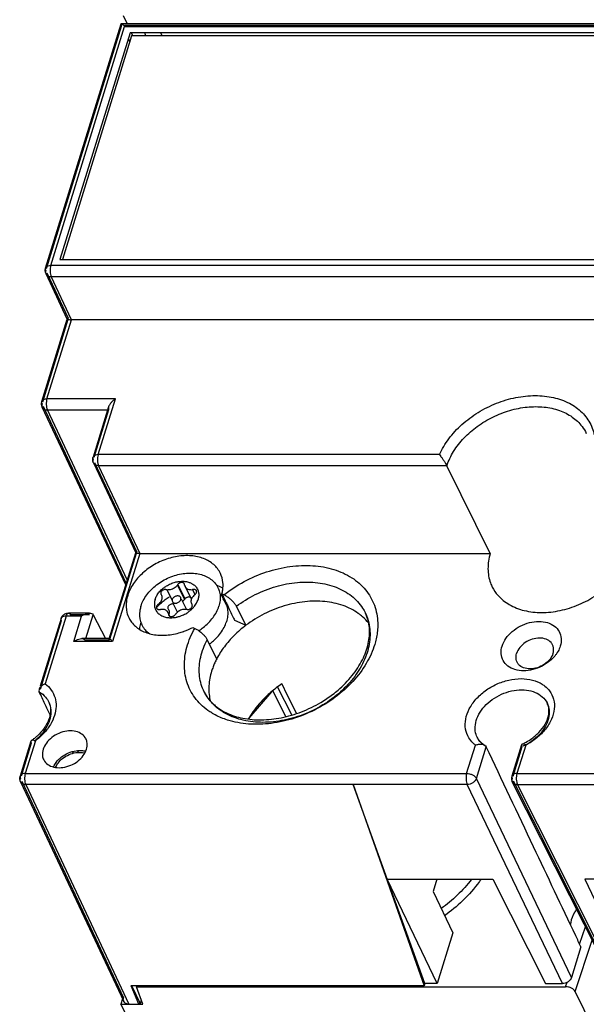
# Model space of a CAD drawing. Extents: x 0 to 49.2, y 0 to 30.3.
# Drawn here: x 39.2 to 41.3, y 18.8 to 22.6 of the extents above; entities that cross this region are included whole.
import ezdxf

# ---------------------------------------------------------------- set-up
doc = ezdxf.new("R2010")
doc.units = 0
doc.header["$MEASUREMENT"] = 0
doc.layers.add('CONTINUOUS1', color=7, linetype='CONTINUOUS')

msp = doc.modelspace()

# ---------------------------------------------------------------- linework, layer by layer
at = {"layer": 'CONTINUOUS1'}
for points in [[(39.5826, 22.5667), (39.569, 22.5956)], [(39.2732, 21.6365), (39.5604, 22.566)], [(39.2765, 21.6355), (39.5623, 22.5604)], [(39.5613, 22.5667), (43.3036, 22.5667)], [(39.5736, 22.5604), (43.273, 22.5604)], [(43.2341, 22.5204), (39.5998, 22.5204), (39.3368, 21.6692)], [(39.6043, 22.5204), (39.599, 22.5316)], [(39.6543, 22.5204), (39.6498, 22.5316)], [(39.716, 22.5204), (39.7105, 22.5316)], [(39.5873, 22.509), (39.5928, 22.4977)], [(39.3557, 21.4423), (39.2747, 21.6149)], [(39.3599, 21.4449), (39.2792, 21.617)], [(39.2588, 21.1294), (39.3556, 21.4428)], [(39.2621, 21.1283), (39.359, 21.4418)], [(40.7703, 20.9268), (39.4729, 20.9268), (39.5385, 21.1392), (39.2783, 21.1392), (39.3713, 21.4401)], [(39.5777, 20.4313), (39.2603, 21.1078)], [(39.5799, 20.4384), (39.2648, 21.1099)], [(39.5836, 20.4504), (39.2801, 21.0972), (39.5091, 21.0972)], [(39.5127, 21.1089), (39.4534, 20.917)], [(39.5127, 21.0972), (39.4567, 20.9159)], [(39.4549, 20.8954), (39.6155, 20.5531)], [(39.4594, 20.8975), (39.6198, 20.5557)], [(39.6311, 20.5509), (39.5275, 20.2157), (39.3799, 20.2157), (39.4099, 20.3129), (39.3512, 20.3129), (39.2716, 20.0553)], [(39.5143, 20.2264), (39.6155, 20.5536)], [(39.5177, 20.2253), (39.6188, 20.5526)], [(39.7304, 20.4138), (39.7336, 20.4134), (39.7525, 20.3748)], [(39.8015, 20.4334), (39.8005, 20.4355)], [(39.8016, 20.4306), (39.8012, 20.4333)], [(39.827, 20.377), (39.8033, 20.4253)], [(39.8041, 20.4256), (39.8265, 20.3799)], [(39.8348, 20.4138), (39.8313, 20.4134), (39.8405, 20.3946)], [(39.712, 20.3952), (39.7134, 20.393)], [(39.8088, 20.3385), (39.7899, 20.3771)], [(39.8389, 20.393), (39.8417, 20.3952)], [(39.9567, 20.3622), (39.9404, 20.3956)], [(39.9508, 20.3934), (39.9431, 20.3969)], [(39.7028, 20.3586), (39.7, 20.3563)], [(39.7068, 20.3377), (39.7103, 20.3381)], [(39.739, 20.3401), (39.7404, 20.3379)], [(39.7596, 20.3585), (39.7574, 20.3588)], [(39.7746, 20.3279), (39.7598, 20.358)], [(39.8113, 20.3377), (39.8081, 20.3381), (39.8089, 20.3365)], [(39.8297, 20.3563), (39.8283, 20.3586)], [(39.9909, 20.2977), (40.0343, 20.2776), (39.9982, 20.35)], [(39.3317, 20.3031), (39.2521, 20.0455)], [(39.4406, 20.3242), (39.3604, 20.3242)], [(39.4406, 20.3179), (39.3675, 20.3179)], [(39.4258, 20.2271), (39.4539, 20.3179), (39.5004, 20.2271)], [(39.74, 20.321), (39.7404, 20.3183)], [(39.7452, 20.3122), (39.7419, 20.319)], [(39.7657, 20.3183), (39.7678, 20.321), (39.7684, 20.3196)], [(39.3327, 20.2944), (39.252, 20.0335)], [(39.8323, 20.2697), (39.84, 20.2661)], [(39.5152, 20.2271), (39.4105, 20.2271)], [(39.5162, 20.2207), (39.4239, 20.2207)], [(39.9235, 20.1503), (39.8874, 20.2227)], [(40.2095, 19.9365), (40.1549, 20.0431)], [(40.132, 20.0251), (40.0458, 19.9246)], [(40.1862, 19.9302), (40.1366, 20.0289)], [(39.2852, 19.9857), (39.2852, 19.9856)], [(41.1788, 19.9825), (41.1789, 19.9824)], [(39.2172, 19.8363), (39.1763, 19.7042)], [(39.2185, 19.8288), (39.1797, 19.7032)], [(39.2342, 19.8381), (39.1959, 19.714), (40.8732, 19.714), (40.9066, 19.8219)], [(41.3076, 19.0542), (41.2719, 18.9385), (40.9102, 19.6955), (40.9474, 19.8159)], [(41.0816, 19.8231), (41.0449, 19.7042)], [(41.0833, 19.8159), (41.0484, 19.7031)], [(41.0977, 19.8219), (41.0644, 19.714), (42.7418, 19.714), (42.7809, 19.8408)], [(39.3747, 19.7974), (39.3778, 19.7909)], [(39.1778, 19.6826), (39.5699, 18.8472)], [(39.1824, 19.6847), (39.5693, 18.8601)], [(40.7613, 18.915), (40.5715, 19.3123), (40.9731, 19.3123), (41.1732, 18.915), (41.237, 18.915), (40.8752, 19.6722), (39.1977, 19.672), (39.5896, 18.8366)], [(40.4414, 19.672), (40.7122, 18.9064)], [(40.7149, 18.915), (40.4415, 19.6722)], [(41.0468, 19.6822), (41.0469, 19.6819)], [(41.4281, 18.9252), (41.0468, 19.6822)], [(41.4273, 18.9385), (41.0516, 19.6846)], [(41.7194, 19.3123), (41.3217, 19.3123), (41.5115, 18.915), (41.4477, 18.915), (41.0664, 19.6722), (42.7436, 19.672), (43.1569, 18.8366)], [(40.76, 19.3123), (40.7455, 19.2653), (40.8208, 19.1077), (40.7613, 18.915), (40.7149, 18.915), (40.7122, 18.9064), (39.5989, 18.9064), (39.5992, 18.9074), (39.6036, 18.8968)], [(41.3026, 19.0647), (41.3245, 19.131)], [(42.0838, 17.079), (42.1012, 17.0436), (42.1893, 17.0436), (41.2861, 18.8842), (41.3504, 19.0794)], [(39.6193, 18.9064), (39.6182, 18.9028), (41.2493, 18.9028), (41.2548, 18.9197)], [(39.5654, 18.8566), (39.5593, 18.8366), (39.6422, 18.8366), (39.6182, 18.9028)], [(39.6369, 18.8511), (39.633, 18.8384), (39.6277, 18.8384), (39.6271, 18.8366), (39.5989, 18.9064)], [(39.5992, 18.9074), (39.633, 18.8384)], [(40.4484, 17.0713), (39.5593, 18.8366)]]:
    msp.add_lwpolyline(points, dxfattribs=at)
for points in [[(43.273, 22.5554), (42.9921, 21.6463), (39.2927, 21.6463), (39.5736, 22.5554)], [(39.5943, 22.5316), (39.3278, 21.6692), (42.9711, 21.6692), (43.2376, 22.5316)], [(42.9939, 21.6043), (43.0751, 21.4401), (39.3715, 21.4401), (39.2945, 21.6043)], [(40.7981, 20.8848), (39.4747, 20.8848), (39.6314, 20.5509), (40.9632, 20.5509)], [(39.8009, 20.3755), (39.803, 20.3782), (39.776, 20.4333), (39.7739, 20.4306)]]:
    msp.add_lwpolyline(points, close=True, dxfattribs=at)
for points, start_tangent, end_tangent in [([(39.5623, 22.5604), (39.5604, 22.5656), (39.5607, 22.5661)], (-0.43751, 0.899214), (0.60317, 0.797613)), ([(39.5607, 22.5661), (39.5612, 22.5666)], (0.60317, 0.797613), (0.84037, 0.542013)), ([(39.5612, 22.5666), (39.5615, 22.5667), (39.5644, 22.5649), (39.5686, 22.5609), (39.5702, 22.5592)], (0.84037, 0.542013), (0.680711, -0.732552)), ([(39.5702, 22.5592), (39.5719, 22.5574)], (0.680711, -0.732552), (0.658794, -0.752323)), ([(39.5719, 22.5574), (39.5736, 22.5554)], (0.658794, -0.752323), (0.654992, -0.755636)), ([(39.2747, 21.6149), (39.2719, 21.6261), (39.2725, 21.6339)], (-0.425146, 0.905125), (0.208431, 0.978037)), ([(39.2741, 21.6278), (39.2728, 21.6349), (39.2732, 21.6365)], (-0.431115, 0.902297), (0.309404, 0.950931)), ([(39.2725, 21.6339), (39.2732, 21.6365)], (0.208431, 0.978037), (0.29547, 0.955352)), ([(39.2741, 21.6278), (39.2734, 21.6188), (39.2747, 21.6149)], (-0.300021, -0.953933), (0.42531, -0.905048)), ([(39.2732, 21.6365), (39.2759, 21.6409), (39.283, 21.6449), (39.2927, 21.6463)], (0.310052, 0.95072), (1, 0)), ([(39.2747, 21.6149), (39.2771, 21.6112), (39.2846, 21.6061), (39.2945, 21.6043)], (0.425355, -0.905026), (0.999982, -0.005937)), ([(39.2927, 21.6463), (39.2906, 21.6359), (39.2902, 21.6243), (39.2916, 21.6132), (39.2945, 21.6043)], (-0.295247, -0.955421), (0.434216, -0.900809)), ([(39.3557, 21.4427), (39.3556, 21.4425)], (-0.42261, -0.906312), (0.025498, -0.999675)), ([(39.3556, 21.4425), (39.3556, 21.4423)], (0.025497, -0.999675), (0.402866, -0.915259)), ([(39.3556, 21.4423), (39.3572, 21.4414), (39.3622, 21.4405), (39.3715, 21.4401)], (0.402865, -0.915259), (1, 0)), ([(39.3599, 21.4449), (39.3567, 21.4437), (39.3557, 21.4427)], (-0.960803, -0.277233), (-0.42261, -0.906312)), ([(39.2603, 21.1078), (39.2576, 21.1175), (39.2584, 21.1279)], (-0.424797, 0.905289), (0.245428, 0.969415)), ([(39.2597, 21.1207), (39.2584, 21.1277), (39.2588, 21.1293)], (-0.431115, 0.902297), (0.308387, 0.951261)), ([(39.2584, 21.1279), (39.2588, 21.1294)], (0.245428, 0.969415), (0.296668, 0.954981)), ([(39.2588, 21.1294), (39.2614, 21.1337), (39.2684, 21.1377), (39.2783, 21.1392)], (0.311221, 0.950338), (1, 0)), ([(39.2783, 21.1392), (39.2762, 21.1288), (39.2758, 21.1171), (39.2772, 21.106), (39.2801, 21.0972)], (-0.295247, -0.955421), (0.434216, -0.900809)), ([(39.5385, 21.1392), (39.5298, 21.1324), (39.5218, 21.1243), (39.5155, 21.1153), (39.5126, 21.1088)], (-0.829438, -0.558599), (-0.294952, -0.955512)), ([(40.7703, 20.9268), (40.8053, 20.9867), (40.8552, 21.0412), (40.9167, 21.0872), (40.9864, 21.1221), (41.0603, 21.144), (41.1341, 21.1514), (41.2033, 21.144), (41.2637, 21.1222), (41.3118, 21.0872), (41.3449, 21.0412), (41.361, 20.9867), (41.3591, 20.9268)], (0.40001, 0.916511), (-0.178676, -0.983908)), ([(39.2597, 21.1207), (39.259, 21.1117), (39.2598, 21.109)], (-0.300021, -0.953933), (0.350484, -0.936569)), ([(39.2598, 21.109), (39.2603, 21.1078)], (0.350484, -0.936569), (0.425186, -0.905106)), ([(39.2603, 21.1078), (39.2627, 21.1041), (39.2701, 21.099), (39.2801, 21.0972)], (0.425186, -0.905106), (0.999982, -0.005937)), ([(39.5126, 21.1088), (39.5119, 21.106), (39.5127, 21.0972)], (-0.294952, -0.955512), (0.424797, -0.905289)), ([(40.7981, 20.8848), (40.8237, 20.9393), (40.8631, 20.9901), (40.9137, 21.0344), (40.9729, 21.07), (41.0373, 21.095), (41.1034, 21.1078), (41.1674, 21.1078), (41.2256, 21.095), (41.2746, 21.07), (41.3117, 21.0344), (41.3278, 21.0078)], (0.311431, 0.950269), (0.429819, -0.902915)), ([(39.4549, 20.8954), (39.4521, 20.9065), (39.4527, 20.9144)], (-0.425146, 0.905125), (0.208431, 0.978037)), ([(39.4534, 20.917), (39.453, 20.9154), (39.4543, 20.9083)], (-0.309404, -0.950931), (0.431115, -0.902297)), ([(39.4527, 20.9144), (39.4534, 20.917)], (0.208431, 0.978037), (0.29547, 0.955352)), ([(39.4549, 20.8954), (39.4536, 20.8993), (39.4543, 20.9083)], (-0.42531, 0.905048), (0.300021, 0.953933)), ([(39.4729, 20.9268), (39.4632, 20.9254), (39.4561, 20.9214), (39.4534, 20.917)], (-1, 0), (-0.310052, -0.95072)), ([(39.4729, 20.9268), (39.4708, 20.9164), (39.4704, 20.9048), (39.4718, 20.8937), (39.4747, 20.8848)], (-0.295247, -0.955421), (0.434216, -0.900809)), ([(40.7703, 20.9268), (40.7754, 20.9198), (40.7813, 20.9115), (40.7874, 20.9025), (40.7933, 20.8933), (40.7981, 20.8848)], (0.598084, -0.801433), (0.44335, -0.896349)), ([(39.4747, 20.8848), (39.4648, 20.8866), (39.4573, 20.8917), (39.4549, 20.8954)], (-0.999982, 0.005937), (-0.425355, 0.905026)), ([(39.9374, 20.4752), (39.9349, 20.4802), (39.908, 20.512), (39.8685, 20.5334), (39.82, 20.5424), (39.7666, 20.5383), (39.7128, 20.5215), (39.6635, 20.4934), (39.6227, 20.4564), (39.5942, 20.4138), (39.5803, 20.3692), (39.5822, 20.3265), (39.5903, 20.3048)], (-0.428405, 0.903587), (0.451428, -0.892307)), ([(39.6155, 20.5531), (39.6154, 20.5533), (39.6155, 20.5535)], (-0.402865, 0.915259), (0.42261, 0.906312)), ([(39.6155, 20.5535), (39.6165, 20.5545), (39.6198, 20.5557)], (0.42261, 0.906312), (0.960803, 0.277233)), ([(39.6314, 20.5509), (39.6221, 20.5513), (39.6171, 20.5522), (39.6155, 20.5531)], (-1, 0), (-0.402865, 0.915259)), ([(40.9632, 20.5509), (40.9543, 20.4928), (40.9639, 20.4386), (40.9708, 20.4229)], (-0.295247, -0.955421), (0.4525, -0.891764)), ([(40.9708, 20.4229), (40.9915, 20.392), (41.0352, 20.3563), (41.092, 20.3339), (41.158, 20.3262), (41.2287, 20.3339), (41.2994, 20.3563), (41.3652, 20.392), (41.4215, 20.4386), (41.4647, 20.4928), (41.4916, 20.5509)], (0.4525, -0.891764), (0.295247, 0.955421)), ([(39.9508, 20.3934), (40.0275, 20.4438), (40.1132, 20.4806), (40.2019, 20.5012), (40.2888, 20.5044), (40.3685, 20.4899), (40.4366, 20.4587), (40.4889, 20.4125), (40.5225, 20.3541), (40.5353, 20.2868), (40.5348, 20.2632)], (0.78375, 0.621076), (-0.070622, -0.997503)), ([(39.6352, 20.3501), (39.6442, 20.372), (39.6575, 20.3932), (39.6745, 20.4131), (39.6949, 20.4311), (39.718, 20.4466), (39.7431, 20.4592), (39.7693, 20.4685), (39.7961, 20.4742), (39.8224, 20.4761), (39.8475, 20.4742), (39.8707, 20.4685), (39.8913, 20.4592), (39.9085, 20.4466), (39.922, 20.4311), (39.9279, 20.421)], (0.295247, 0.955421), (0.440657, -0.897675)), ([(39.9462, 20.412), (39.9469, 20.4407), (39.9374, 20.4752)], (0.143637, 0.98963), (-0.428405, 0.903587)), ([(39.6892, 20.3758), (39.6955, 20.3902), (39.705, 20.404), (39.7174, 20.4166), (39.727, 20.424)], (0.295247, 0.955421), (0.822283, 0.569078)), ([(39.7235, 20.4132), (39.7222, 20.4128), (39.7182, 20.4108), (39.7149, 20.4082), (39.7124, 20.405), (39.711, 20.4015), (39.7109, 20.3982), (39.712, 20.3952)], (-0.961534, -0.274687), (0.525686, -0.850679)), ([(39.7304, 20.4138), (39.7263, 20.4138), (39.7235, 20.4132)], (-0.991881, 0.127171), (-0.961534, -0.274687)), ([(39.727, 20.424), (39.7322, 20.4273), (39.7486, 20.4359), (39.766, 20.4418), (39.7711, 20.4429)], (0.822283, 0.569078), (0.979306, 0.202384)), ([(39.7336, 20.4134), (39.7408, 20.4132), (39.7482, 20.4144), (39.7556, 20.4168), (39.7626, 20.4205), (39.7688, 20.4252), (39.7739, 20.4306)], (0.991881, -0.127171), (0.614104, 0.789225)), ([(39.7711, 20.4429), (39.7836, 20.4448), (39.7951, 20.4451)], (0.979306, 0.202384), (0.999547, -0.030108)), ([(39.7908, 20.4405), (39.7867, 20.44), (39.7826, 20.4385), (39.7789, 20.4362), (39.776, 20.4333)], (-1, -0.000012), (-0.614104, -0.789225)), ([(39.7958, 20.4396), (39.7947, 20.44), (39.7908, 20.4405)], (-0.928461, 0.37143), (-1, -0.000012)), ([(39.7951, 20.4451), (39.8007, 20.4448), (39.8164, 20.4418), (39.8213, 20.4401)], (0.999547, -0.030108), (0.933473, -0.358646)), ([(39.8001, 20.4362), (39.7978, 20.4385), (39.7958, 20.4396)], (-0.536352, 0.843994), (-0.928461, 0.37143)), ([(39.8005, 20.4355), (39.8001, 20.4362)], (-0.440218, 0.897891), (-0.536352, 0.843994)), ([(39.8012, 20.4333), (39.8005, 20.4355)], (-0.158051, 0.987431), (-0.440218, 0.897891)), ([(39.8016, 20.4306), (39.8026, 20.4269)], (0.158051, -0.987431), (0.352675, -0.935746)), ([(39.8026, 20.4269), (39.8033, 20.4253)], (0.352675, -0.935746), (0.440296, -0.897853)), ([(39.8033, 20.4253), (39.8034, 20.4252), (39.8065, 20.4207)], (0.440296, -0.897853), (0.682516, -0.730871)), ([(39.8065, 20.4207), (39.8067, 20.4205), (39.8082, 20.4191)], (0.682516, -0.730871), (0.762125, -0.64743)), ([(39.8082, 20.4191), (39.8114, 20.4168), (39.8173, 20.4144), (39.8217, 20.4134)], (0.762125, -0.64743), (0.990858, -0.13491)), ([(39.8213, 20.4401), (39.8259, 20.4381)], (0.933473, -0.358646), (0.90297, -0.429703)), ([(39.8217, 20.4134), (39.824, 20.4132)], (0.990858, -0.134909), (0.997676, -0.068136)), ([(39.824, 20.4132), (39.8313, 20.4134)], (0.997676, -0.068136), (0.993017, 0.117969)), ([(39.8259, 20.4381), (39.8302, 20.4359), (39.8414, 20.4273), (39.8494, 20.4166), (39.8529, 20.4083)], (0.90297, -0.429703), (0.301701, -0.953403)), ([(39.8417, 20.3952), (39.8446, 20.3982), (39.8465, 20.4015), (39.8473, 20.405), (39.8468, 20.4082), (39.8451, 20.4108), (39.8424, 20.4128), (39.8388, 20.4138), (39.8348, 20.4138)], (0.777422, 0.628979), (-0.993017, -0.117969)), ([(39.9438, 20.4199), (39.9227, 20.4304)], (-0.852008, 0.523529), (-0.930495, 0.366305)), ([(39.9279, 20.421), (39.9287, 20.4193)], (0.440657, -0.897675), (0.421367, -0.90689)), ([(39.9287, 20.4193), (39.9313, 20.4131), (39.936, 20.3932), (39.9366, 20.3791)], (0.421367, -0.90689), (-0.030297, -0.999541)), ([(39.9468, 20.418), (39.9438, 20.4199)], (-0.836665, 0.547715), (-0.852008, 0.523529)), ([(39.9982, 20.35), (40.0701, 20.3945), (40.1489, 20.4254), (40.2298, 20.4407), (40.3077, 20.4396), (40.3777, 20.4221), (40.4356, 20.3892), (40.4777, 20.3431), (40.4885, 20.3235)], (0.79831, 0.602247), (0.428539, -0.903523)), ([(39.6892, 20.3758), (39.6866, 20.3613), (39.6876, 20.3475), (39.6922, 20.335), (39.7003, 20.3242), (39.7115, 20.3157)], (-0.295247, -0.955421), (0.865364, -0.501143)), ([(39.7028, 20.3586), (39.7082, 20.3638), (39.7124, 20.3696), (39.7151, 20.3758), (39.7162, 20.3819), (39.7156, 20.3877), (39.7134, 20.393)], (0.777422, 0.628979), (-0.525686, 0.850679)), ([(39.7237, 20.3724), (39.7389, 20.383)], (0.791642, 0.610985), (0.841155, 0.540794)), ([(39.7389, 20.383), (39.7438, 20.3861)], (0.841155, 0.540794), (0.85513, 0.518414)), ([(39.7545, 20.3758), (39.754, 20.3719), (39.7548, 20.3683), (39.7549, 20.368)], (-0.295247, -0.955421), (0.441359, -0.897331)), ([(39.7867, 20.3836), (39.7847, 20.3863), (39.7815, 20.3884), (39.7774, 20.3895), (39.7727, 20.3895), (39.7679, 20.3884), (39.7634, 20.3863), (39.7594, 20.3833), (39.7564, 20.3797), (39.7545, 20.3758)], (-0.441359, 0.897331), (-0.295247, -0.955421)), ([(39.7549, 20.368), (39.7569, 20.3653), (39.7601, 20.3631), (39.7643, 20.362), (39.7689, 20.362), (39.7737, 20.3631), (39.7783, 20.3653), (39.7822, 20.3683), (39.7853, 20.3719), (39.7871, 20.3758)], (0.441359, -0.897331), (0.295247, 0.955421)), ([(39.786, 20.406), (39.7889, 20.4069)], (0.944581, 0.328278), (0.949099, 0.314978)), ([(39.7871, 20.3758), (39.7877, 20.3797), (39.7869, 20.3833), (39.7867, 20.3836)], (0.295247, 0.955421), (-0.441359, 0.897331)), ([(39.8009, 20.3755), (39.7946, 20.3691), (39.7941, 20.3686)], (-0.614104, -0.789225), (-0.777508, -0.628873)), ([(39.8064, 20.3815), (39.803, 20.3782)], (-0.801325, -0.598229), (-0.614104, -0.789225)), ([(39.8078, 20.3825), (39.8064, 20.3815)], (-0.848199, -0.529678), (-0.801325, -0.598229)), ([(39.8234, 20.3843), (39.8201, 20.3853), (39.8155, 20.3853), (39.8108, 20.384), (39.8078, 20.3825)], (-0.903304, 0.429001), (-0.848199, -0.529678)), ([(39.8389, 20.393), (39.8334, 20.3877), (39.8293, 20.3819), (39.8266, 20.3758), (39.8255, 20.3696), (39.8261, 20.3638), (39.8283, 20.3586)], (-0.777422, -0.628979), (0.525686, -0.850679)), ([(39.8366, 20.3475), (39.8462, 20.3613), (39.8524, 20.3758)], (0.639876, 0.768478), (0.295247, 0.955421)), ([(39.8529, 20.4083), (39.8541, 20.404), (39.8551, 20.3902), (39.8524, 20.3758)], (0.301701, -0.953403), (-0.295247, -0.955421)), ([(39.9366, 20.3791), (39.9362, 20.372), (39.9317, 20.3501)], (-0.030297, -0.999541), (-0.295247, -0.955421)), ([(39.9431, 20.3969), (39.9462, 20.412)], (0.255056, 0.966926), (0.143637, 0.98963)), ([(39.9431, 20.3969), (39.9459, 20.391)], (0.434034, -0.900896), (0.434031, -0.900898)), ([(39.9459, 20.391), (39.9592, 20.3634)], (0.434031, -0.900898), (0.434025, -0.900901)), ([(39.9468, 20.3778), (39.9508, 20.3724), (39.9567, 20.3622)], (0.625015, -0.780612), (0.440657, -0.897675)), ([(39.9982, 20.35), (39.9923, 20.3593), (39.9837, 20.3692), (39.9733, 20.3788), (39.962, 20.3871), (39.9508, 20.3934)], (-0.446395, 0.894836), (-0.906936, 0.421268)), ([(39.6352, 20.3501), (39.6317, 20.3354)], (-0.295247, -0.955421), (-0.16917, -0.985587)), ([(39.7, 20.3563), (39.697, 20.3534), (39.6951, 20.35), (39.6944, 20.3466), (39.6949, 20.3434), (39.6966, 20.3407), (39.6993, 20.3388), (39.7028, 20.3377), (39.7068, 20.3377)], (-0.777422, -0.628979), (0.993017, 0.117969)), ([(39.6945, 20.3447), (39.6973, 20.3479)], (0.651519, 0.758632), (0.668794, 0.743448)), ([(39.6973, 20.3479), (39.6985, 20.3493)], (0.668794, 0.743448), (0.676041, 0.736864)), ([(39.6985, 20.3493), (39.7034, 20.3544)], (0.676041, 0.736864), (0.702776, 0.711411)), ([(39.7034, 20.3544), (39.7098, 20.3606)], (0.702776, 0.711411), (0.734485, 0.678625)), ([(39.7098, 20.3606), (39.7166, 20.3666)], (0.734485, 0.678625), (0.764102, 0.645096)), ([(39.735, 20.3311), (39.7303, 20.3347), (39.7244, 20.3372), (39.7176, 20.3383), (39.7103, 20.3381)], (-0.693486, 0.72047), (-0.993017, -0.117969)), ([(39.7166, 20.3666), (39.7237, 20.3724)], (0.764102, 0.645096), (0.791642, 0.610985)), ([(39.7383, 20.3475), (39.7379, 20.3436), (39.739, 20.3401)], (-0.308247, -0.951306), (0.525686, -0.850679)), ([(39.7437, 20.3547), (39.7404, 20.3513), (39.7383, 20.3475)], (-0.789715, -0.613473), (-0.308247, -0.951306)), ([(39.7404, 20.3379), (39.7429, 20.3315), (39.7429, 20.3244), (39.7417, 20.3195)], (0.525686, -0.850679), (-0.340553, -0.940225)), ([(39.748, 20.3572), (39.7437, 20.3547)], (-0.916062, -0.401037), (-0.789715, -0.613473)), ([(39.7574, 20.3588), (39.7527, 20.3586), (39.748, 20.3572)], (-0.991881, 0.127171), (-0.916062, -0.401037)), ([(39.8081, 20.3381), (39.8009, 20.3383), (39.7934, 20.3372), (39.786, 20.3347), (39.779, 20.3311), (39.7729, 20.3264), (39.7678, 20.321)], (-0.991881, 0.127171), (-0.614104, -0.789225)), ([(39.8113, 20.3377), (39.8153, 20.3377), (39.8195, 20.3388), (39.8234, 20.3407), (39.8268, 20.3434), (39.8292, 20.3466), (39.8303, 20.3489)], (0.991881, -0.127171), (0.322505, 0.946568)), ([(39.8242, 20.335), (39.8286, 20.339)], (0.758316, 0.651887), (0.722168, 0.691717)), ([(39.8286, 20.339), (39.8328, 20.3432)], (0.722168, 0.691717), (0.682574, 0.730817)), ([(39.8303, 20.3489), (39.8306, 20.35), (39.8307, 20.3534), (39.8297, 20.3563)], (0.322505, 0.946568), (-0.525686, 0.850679)), ([(39.8328, 20.3432), (39.8366, 20.3475)], (0.682574, 0.730817), (0.639876, 0.768478)), ([(39.8568, 20.2584), (39.8719, 20.269), (39.8923, 20.287), (39.9094, 20.307), (39.9226, 20.3282), (39.9317, 20.3501)], (0.841155, 0.540794), (0.295247, 0.955421)), ([(39.9567, 20.3622), (39.9601, 20.3544), (39.9649, 20.3345), (39.965, 20.3132), (39.9605, 20.2913)], (0.440657, -0.897675), (-0.295247, -0.955421)), ([(39.9592, 20.3634), (39.9597, 20.3625)], (0.434025, -0.900901), (0.434025, -0.900901)), ([(39.9597, 20.3625), (39.967, 20.3473), (39.9877, 20.3044)], (0.434025, -0.900901), (0.434024, -0.900901)), ([(40.4778, 20.3102), (40.4615, 20.323), (40.4034, 20.3527), (40.3343, 20.3677), (40.2584, 20.3673), (40.18, 20.3513), (40.1038, 20.3208), (40.0343, 20.2776)], (-0.752559, 0.658525), (-0.798676, -0.601762)), ([(39.3317, 20.303), (39.3313, 20.3014), (39.3327, 20.2944)], (-0.305932, -0.952053), (0.431115, -0.902297)), ([(39.3317, 20.303), (39.3352, 20.3105), (39.3402, 20.3165)], (0.294966, 0.955508), (0.741829, 0.670589)), ([(39.3512, 20.3129), (39.3413, 20.3114), (39.3344, 20.3074), (39.3317, 20.3031)], (-1, 0), (-0.308387, -0.951261)), ([(39.3402, 20.3165), (39.3433, 20.3189), (39.3468, 20.321)], (0.741829, 0.670589), (0.891516, 0.452988)), ([(39.3468, 20.321), (39.3543, 20.3236), (39.3583, 20.3241)], (0.891516, 0.452988), (0.997694, 0.06788)), ([(39.3512, 20.3129), (39.3547, 20.3204), (39.359, 20.324), (39.3603, 20.3241)], (0.295247, 0.955421), (0.998897, -0.046947)), ([(39.3583, 20.3241), (39.3603, 20.3242)], (0.997694, 0.06788), (1, 0.000993)), ([(39.3604, 20.3241), (39.3636, 20.3231), (39.3675, 20.3179)], (0.99865, -0.051954), (0.446943, -0.894563)), ([(39.4099, 20.3129), (39.4193, 20.3183), (39.4293, 20.3223), (39.4391, 20.3242), (39.4407, 20.3242)], (0.829438, 0.558599), (0.999901, 0.014037)), ([(39.4407, 20.3242), (39.4478, 20.3231), (39.4539, 20.3179)], (0.999901, 0.014037), (0.456229, -0.889862)), ([(39.5903, 20.3048), (39.5998, 20.2894), (39.6316, 20.2612)], (0.451428, -0.892307), (0.855124, -0.518424)), ([(39.6302, 20.321), (39.6308, 20.307), (39.6356, 20.287), (39.639, 20.2792)], (-0.030297, -0.999541), (0.440657, -0.897675)), ([(39.6317, 20.3354), (39.6307, 20.3282), (39.6302, 20.321)], (-0.16917, -0.985587), (-0.030297, -0.999541)), ([(39.7115, 20.3157), (39.7252, 20.3098), (39.741, 20.3068), (39.7458, 20.3064)], (0.865364, -0.501143), (0.999292, -0.037628)), ([(39.7362, 20.3296), (39.735, 20.3311)], (-0.618552, 0.785744), (-0.693486, 0.72047)), ([(39.7383, 20.3263), (39.7383, 20.3264), (39.7362, 20.3296)], (-0.440296, 0.897853), (-0.618552, 0.785744)), ([(39.739, 20.3247), (39.7383, 20.3263)], (-0.352675, 0.935746), (-0.440296, 0.897853)), ([(39.74, 20.321), (39.739, 20.3247)], (-0.158051, 0.987431), (-0.352675, 0.935746)), ([(39.7404, 20.3183), (39.7411, 20.3161)], (0.158051, -0.987431), (0.440218, -0.897891)), ([(39.7411, 20.3161), (39.7415, 20.3153), (39.7424, 20.3142)], (0.440218, -0.897891), (0.679549, -0.73363)), ([(39.7424, 20.3142), (39.7438, 20.313), (39.7439, 20.3129)], (0.679549, -0.73363), (0.829645, -0.558291)), ([(39.7439, 20.3129), (39.7452, 20.3122)], (0.829645, -0.558291), (0.903995, -0.427542)), ([(39.7452, 20.3122), (39.747, 20.3115), (39.7508, 20.311), (39.755, 20.3115), (39.7591, 20.313), (39.7603, 20.3137)], (0.903995, -0.427542), (0.864684, 0.502317)), ([(39.7458, 20.3064), (39.7471, 20.3064)], (0.999292, -0.037628), (0.999718, -0.023751)), ([(39.7471, 20.3064), (39.758, 20.3068)], (0.999718, -0.023751), (0.996238, 0.086658)), ([(39.758, 20.3068), (39.7639, 20.3074)], (0.996238, 0.086658), (0.989905, 0.141735)), ([(39.7603, 20.3137), (39.7616, 20.3145)], (0.864684, 0.502317), (0.82561, 0.564242)), ([(39.7616, 20.3145), (39.7627, 20.3153)], (0.82561, 0.564242), (0.781936, 0.623359)), ([(39.7627, 20.3153), (39.7657, 20.3183)], (0.781936, 0.623359), (0.614104, 0.789225)), ([(39.7639, 20.3074), (39.7704, 20.3086)], (0.989905, 0.141735), (0.979515, 0.201372)), ([(39.7704, 20.3086), (39.7735, 20.3093)], (0.979515, 0.201372), (0.973618, 0.228183)), ([(39.7735, 20.3093), (39.7756, 20.3098), (39.7873, 20.3134)], (0.973618, 0.228183), (0.938528, 0.345202)), ([(39.7873, 20.3134), (39.793, 20.3157), (39.8095, 20.3242), (39.8136, 20.3269)], (0.938528, 0.345202), (0.82806, 0.560639)), ([(39.8136, 20.3269), (39.8242, 20.335)], (0.82806, 0.560639), (0.758316, 0.651887)), ([(40.4885, 20.3235), (40.5014, 20.2865), (40.5052, 20.223), (40.4889, 20.1565), (40.4535, 20.0913), (40.4012, 20.0312), (40.3353, 19.9801), (40.2599, 19.9412), (40.1795, 19.9168), (40.0993, 19.9085), (40.0242, 19.9167), (39.9589, 19.941), (39.9232, 19.9652)], (0.428539, -0.903523), (-0.7666, 0.642125)), ([(39.9877, 20.3044), (39.9909, 20.2977)], (0.434024, -0.900901), (0.434021, -0.900903)), ([(40.3846, 20.0313), (40.4382, 20.0864), (40.4771, 20.1465), (40.4993, 20.2082), (40.5034, 20.2682), (40.4885, 20.3235)], (0.759156, 0.650908), (-0.429194, 0.903212)), ([(40.501, 20.286), (40.4778, 20.3102)], (-0.625288, 0.780394), (-0.752559, 0.658525)), ([(39.6306, 20.2697), (39.6298, 20.2623)], (-0.136183, -0.990684), (-0.076334, -0.997082)), ([(39.6347, 20.2891), (39.6306, 20.2697)], (-0.28015, -0.959956), (-0.136184, -0.990684)), ([(39.639, 20.2792), (39.6448, 20.269), (39.6583, 20.2535), (39.6675, 20.2461)], (0.440657, -0.897675), (0.815004, -0.579456)), ([(39.7992, 20.2549), (39.8323, 20.2697)], (0.938758, 0.344576), (0.883326, 0.468759)), ([(39.8972, 19.949), (39.8456, 19.9957), (39.8128, 20.0545), (39.8007, 20.1219), (39.8101, 20.1942), (39.84, 20.2661)], (-0.834867, 0.550451), (0.488449, 0.872592)), ([(39.84, 20.2661), (39.8512, 20.2599), (39.8625, 20.2515), (39.8729, 20.2419), (39.8815, 20.232), (39.8874, 20.2227)], (0.906936, -0.421268), (0.446395, -0.894836)), ([(40.0343, 20.2776), (39.9897, 20.239), (39.9524, 20.1961), (39.9235, 20.1503)], (-0.798676, -0.601762), (-0.4613, -0.887244)), ([(39.9382, 20.2482), (39.9515, 20.2694), (39.9605, 20.2913)], (0.593305, 0.804977), (0.295247, 0.955421)), ([(40.5348, 20.2632), (40.5339, 20.2535)], (-0.070622, -0.997503), (-0.109858, -0.993947)), ([(41.008, 20.1984), (41.0224, 20.2275), (41.0462, 20.2537), (41.077, 20.2745), (41.112, 20.2878), (41.1475, 20.2924), (41.1803, 20.2878), (41.207, 20.2745), (41.225, 20.2537), (41.2326, 20.2275), (41.229, 20.1984)], (0.295247, 0.955421), (-0.295247, -0.955421)), ([(39.3799, 20.2157), (39.3893, 20.2212), (39.3993, 20.2252), (39.4091, 20.227), (39.4106, 20.2271)], (0.829438, 0.558599), (0.999896, 0.014403)), ([(39.4106, 20.2271), (39.4178, 20.2259), (39.4239, 20.2207)], (0.999896, 0.014403), (0.456229, -0.889862)), ([(39.5162, 20.2207), (39.5144, 20.2259), (39.5147, 20.2265)], (-0.43751, 0.899214), (0.618153, 0.786058)), ([(39.5147, 20.2265), (39.5152, 20.2269)], (0.618153, 0.786058), (0.833207, 0.552962)), ([(39.5152, 20.2269), (39.5154, 20.227), (39.5183, 20.2252), (39.5226, 20.2212), (39.5258, 20.2177)], (0.833207, 0.552961), (0.658757, -0.752356)), ([(39.6316, 20.2612), (39.6747, 20.2441), (39.7255, 20.2398), (39.7796, 20.2486), (39.7974, 20.2542)], (0.855124, -0.518424), (0.941263, 0.337675)), ([(39.7974, 20.2542), (39.7992, 20.2549)], (0.941263, 0.337675), (0.938758, 0.344576)), ([(39.855, 20.2572), (39.8568, 20.2584)], (0.846355, 0.53262), (0.841155, 0.540794)), ([(39.9079, 20.2161), (39.9211, 20.2283)], (0.764102, 0.645096), (0.702776, 0.711411)), ([(39.9211, 20.2283), (39.9382, 20.2482)], (0.702776, 0.711411), (0.593305, 0.804977)), ([(40.5319, 20.239), (40.5267, 20.2147), (40.497, 20.1419), (40.4482, 20.0727), (40.383, 20.0111)], (-0.166244, -0.986085), (-0.787302, -0.616568)), ([(40.5335, 20.2497), (40.5319, 20.239)], (-0.124569, -0.992211), (-0.166244, -0.986085)), ([(40.5339, 20.2535), (40.5335, 20.2497)], (-0.109858, -0.993947), (-0.124569, -0.992211)), ([(41.1995, 20.2035), (41.1939, 20.212), (41.1754, 20.2247), (41.1504, 20.2292), (41.1226, 20.2247), (41.0962, 20.212), (41.0753, 20.1929), (41.0631, 20.1704)], (-0.44007, 0.897963), (-0.295247, -0.955421)), ([(39.5258, 20.2177), (39.5275, 20.2157)], (0.658757, -0.752356), (0.654992, -0.755636)), ([(39.8767, 20.0233), (39.873, 20.031), (39.8578, 20.091), (39.8627, 20.1563), (39.8874, 20.2227)], (-0.452614, 0.891707), (0.461991, 0.886885)), ([(39.8955, 20.2064), (39.9008, 20.2103)], (0.809984, 0.586452), (0.791642, 0.610985)), ([(39.9008, 20.2103), (39.9079, 20.2161)], (0.791642, 0.610985), (0.764102, 0.645096)), ([(41.1997, 20.1514), (41.1908, 20.1432), (41.16, 20.1224), (41.125, 20.109), (41.0894, 20.1044), (41.0567, 20.109), (41.03, 20.1224), (41.012, 20.1432), (41.0044, 20.1694), (41.008, 20.1984)], (-0.703338, -0.710856), (0.295247, 0.955421)), ([(41.2013, 20.1704), (41.203, 20.1929), (41.1995, 20.2035)], (0.295247, 0.955421), (-0.44007, 0.897963)), ([(41.2253, 20.1884), (41.2146, 20.1694), (41.2077, 20.1602)], (-0.399065, -0.916923), (-0.639345, -0.76892)), ([(41.229, 20.1984), (41.2253, 20.1884)], (-0.295247, -0.955421), (-0.399065, -0.916923)), ([(41.0649, 20.1374), (41.0615, 20.148), (41.0631, 20.1704)], (-0.44007, 0.897963), (0.295247, 0.955421)), ([(41.2013, 20.1704), (41.1891, 20.148), (41.1682, 20.1289), (41.1419, 20.1162), (41.1141, 20.1117), (41.089, 20.1162), (41.0705, 20.1289), (41.0649, 20.1374)], (-0.295247, -0.955421), (-0.44007, 0.897963)), ([(41.2077, 20.1602), (41.1997, 20.1514)], (-0.639345, -0.76892), (-0.703338, -0.710856)), ([(39.9235, 20.1503), (39.916, 20.1348), (39.9095, 20.1191), (39.9041, 20.1033)], (-0.4613, -0.887244), (-0.295247, -0.955421)), ([(39.9041, 20.1033), (39.8938, 20.048), (39.8977, 19.9951), (39.8987, 19.9906)], (-0.295247, -0.955421), (0.234635, -0.972084)), ([(39.2716, 20.0553), (39.2949, 20.0314), (39.3089, 20.0022), (39.3129, 19.9694), (39.3069, 19.9349), (39.2913, 19.9002), (39.2667, 19.8673), (39.2342, 19.8381)], (0.799707, -0.600391), (-0.80039, -0.59948)), ([(39.2716, 20.0553), (39.2609, 20.0496), (39.2526, 20.0418), (39.2487, 20.0344)], (-0.933256, -0.359211), (-0.288071, -0.957609)), ([(40.171, 20.0545), (40.129, 20.0228)], (-0.831088, -0.556141), (-0.760797, -0.648989)), ([(40.2271, 19.9421), (40.171, 20.0545)], (-0.446444, 0.894812), (-0.446422, 0.894823)), ([(40.8968, 19.8302), (40.8816, 19.8492), (40.869, 19.883), (40.8696, 19.9206), (40.8831, 19.9593), (40.9085, 19.9961), (40.9439, 20.0284), (40.9867, 20.0534), (41.0333, 20.0692), (41.0803, 20.0747), (41.1238, 20.0692), (41.1607, 20.0534), (41.1709, 20.046)], (-0.718966, 0.695045), (0.775786, -0.630996)), ([(41.1709, 20.046), (41.188, 20.0284), (41.2035, 19.9962), (41.2061, 19.9593), (41.1957, 19.9207), (41.173, 19.883), (41.1395, 19.8491), (41.0977, 19.8219)], (0.775786, -0.630996), (-0.889638, -0.456666)), ([(39.2487, 20.0344), (39.2483, 20.0328), (39.2491, 20.0241)], (-0.288071, -0.957609), (0.427475, -0.904027)), ([(39.2491, 20.0241), (39.2733, 20.0041), (39.2852, 19.9857)], (0.863081, -0.505066), (0.430155, -0.902755)), ([(39.2706, 19.9787), (39.2491, 20.0241)], (-0.427438, 0.904045), (-0.427475, 0.904027)), ([(39.9232, 19.9652), (39.9075, 19.9799), (39.8767, 20.0233)], (-0.7666, 0.642125), (-0.452617, 0.891705)), ([(39.8767, 20.0233), (39.9113, 19.9777), (39.925, 19.9661)], (0.451822, -0.892108), (0.796228, -0.604997)), ([(40.383, 20.0111), (40.3052, 19.9607), (40.2195, 19.9245), (40.1307, 19.9046), (40.0441, 19.9021), (39.9647, 19.9172), (39.9181, 19.9367)], (-0.787302, -0.616568), (-0.88385, 0.467771)), ([(39.9262, 19.9653), (39.9607, 19.9445), (40.0225, 19.9243), (40.0929, 19.918), (40.1688, 19.9262), (40.2457, 19.9486), (40.3191, 19.9844), (40.3639, 20.0146)], (0.800979, -0.598693), (0.795798, 0.605562)), ([(40.129, 20.0228), (40.11, 20.0056), (40.0613, 19.949), (40.0435, 19.9209)], (-0.760797, -0.648989), (-0.492131, -0.870521)), ([(40.3639, 20.0146), (40.3846, 20.0313)], (0.795798, 0.605562), (0.759156, 0.650908)), ([(40.9131, 19.8521), (40.9093, 19.8617), (40.9056, 19.8915), (40.9124, 19.9231), (40.9292, 19.9542), (40.9548, 19.9825), (40.9874, 20.0059), (41.0245, 20.0226), (41.0631, 20.0312), (41.1005, 20.0313), (41.1338, 20.0226), (41.1606, 20.006), (41.1788, 19.9825)], (-0.429789, 0.90293), (0.451724, -0.892158)), ([(39.2852, 19.9857), (39.2921, 19.9565), (39.2875, 19.9254), (39.2728, 19.8938), (39.2485, 19.8636), (39.2386, 19.8542)], (0.429194, -0.903212), (-0.750269, -0.661132)), ([(39.2852, 19.9856), (39.2883, 19.9782), (39.2934, 19.9484), (39.2884, 19.9166), (39.2736, 19.8847), (39.2498, 19.8547), (39.2401, 19.8456)], (0.429915, -0.902869), (-0.749044, -0.66252)), ([(39.2904, 19.9369), (39.2706, 19.9787)], (-0.427409, 0.904058), (-0.427438, 0.904045)), ([(39.925, 19.9661), (39.9262, 19.9653)], (0.796228, -0.604997), (0.800979, -0.598693)), ([(41.1789, 19.9824), (41.1869, 19.9543), (41.1846, 19.9232), (41.1719, 19.8916), (41.1497, 19.8617), (41.1195, 19.8358), (41.087, 19.8175)], (0.450062, -0.892997), (-0.912522, -0.409027)), ([(41.1162, 19.8437), (41.1478, 19.8703), (41.1711, 19.9014), (41.1838, 19.9336), (41.1849, 19.9637), (41.1789, 19.9823)], (0.825599, 0.564257), (-0.446989, 0.894539)), ([(39.9044, 19.9445), (39.8972, 19.949)], (-0.853355, 0.52133), (-0.834867, 0.550451)), ([(39.9076, 19.9425), (39.9044, 19.9445)], (-0.861011, 0.508587), (-0.853355, 0.52133)), ([(39.9181, 19.9367), (39.9076, 19.9425)], (-0.88385, 0.467771), (-0.861011, 0.508587)), ([(39.2386, 19.8542), (39.2277, 19.8453)], (-0.750269, -0.661132), (-0.792107, -0.610383)), ([(39.4268, 19.8449), (39.4233, 19.8511), (39.4063, 19.8666), (39.3817, 19.8751), (39.3534, 19.8751), (39.3236, 19.8666), (39.2971, 19.8511), (39.2761, 19.8299), (39.2638, 19.806)], (-0.427668, 0.903936), (-0.295247, -0.955421)), ([(40.9474, 19.8159), (40.9235, 19.8358), (40.9131, 19.8521)], (-0.866582, 0.499035), (-0.429796, 0.902926)), ([(40.9131, 19.8521), (40.9199, 19.8409)], (0.428453, -0.903564), (0.604026, -0.796965)), ([(39.2173, 19.8364), (39.217, 19.8354), (39.2175, 19.8312)], (-0.3732, -0.927751), (0.337079, -0.941476)), ([(39.219, 19.8388), (39.2173, 19.8364)], (-0.765672, -0.643231), (-0.3732, -0.927751)), ([(39.2175, 19.8312), (39.2185, 19.8288)], (0.337079, -0.941476), (0.433756, -0.90103)), ([(39.2277, 19.8453), (39.219, 19.8388)], (-0.792107, -0.610383), (-0.821156, -0.570704)), ([(39.2342, 19.8381), (39.2257, 19.8401), (39.2196, 19.8392), (39.219, 19.8388)], (-0.942744, 0.333517), (-0.765672, -0.643231)), ([(39.2401, 19.8456), (39.2297, 19.8369)], (-0.749044, -0.66252), (-0.791494, -0.611177)), ([(39.4287, 19.806), (39.4311, 19.8299), (39.4268, 19.8449)], (0.295247, 0.955421), (-0.427668, 0.903936)), ([(40.9066, 19.8219), (40.8968, 19.8302)], (-0.799293, 0.600941), (-0.718966, 0.695045)), ([(40.9066, 19.8219), (40.9187, 19.8251), (40.9308, 19.8254), (40.941, 19.8224), (40.9414, 19.8221)], (0.933328, 0.359025), (0.855064, -0.518522)), ([(40.9199, 19.8409), (40.9262, 19.8338)], (0.604026, -0.796965), (0.711333, -0.702856)), ([(40.9262, 19.8338), (40.9414, 19.8221)], (0.711333, -0.702856), (0.86136, -0.507994)), ([(40.9414, 19.8221), (40.9474, 19.8159)], (0.855064, -0.518522), (0.42745, -0.904039)), ([(41.2876, 19.0965), (41.1275, 19.435), (40.9474, 19.8159)], (-0.427581, 0.903977), (-0.42745, 0.904039)), ([(41.0818, 19.8232), (41.0815, 19.8224), (41.0821, 19.8183)], (-0.439186, -0.898396), (0.39123, -0.920293)), ([(41.0834, 19.8252), (41.0818, 19.8232)], (-0.825743, -0.564046), (-0.439186, -0.898396)), ([(41.0821, 19.8183), (41.0833, 19.8159)], (0.39123, -0.920293), (0.446154, -0.894956)), ([(41.0834, 19.8252), (41.0918, 19.8293)], (0.91141, 0.411499), (0.892859, 0.450337)), ([(41.0977, 19.8219), (41.0897, 19.8251), (41.0839, 19.8254), (41.0834, 19.8252)], (-0.892761, 0.450531), (-0.825743, -0.564046)), ([(41.0918, 19.8293), (41.0933, 19.83)], (0.892859, 0.450337), (0.889362, 0.457203)), ([(41.0933, 19.83), (41.1162, 19.8437)], (0.889362, 0.457203), (0.825599, 0.564257)), ([(39.2638, 19.806), (39.2613, 19.782), (39.2661, 19.7659)], (-0.295247, -0.955421), (0.450076, -0.89299)), ([(39.2661, 19.7659), (39.2692, 19.7608), (39.2861, 19.7453), (39.3107, 19.7369), (39.339, 19.7369), (39.3688, 19.7453), (39.3954, 19.7608), (39.4163, 19.782), (39.4287, 19.806)], (0.450076, -0.89299), (0.295247, 0.955421)), ([(39.308, 19.7482), (39.3131, 19.756), (39.3338, 19.7769), (39.36, 19.7923), (39.3895, 19.8006), (39.4084, 19.8015)], (0.506163, 0.862438), (0.998764, -0.049703)), ([(39.3206, 19.7534), (39.339, 19.7721), (39.3624, 19.7858), (39.3887, 19.7932), (39.4137, 19.7932), (39.4222, 19.7913)], (0.592138, 0.805837), (0.960973, -0.276641)), ([(39.3983, 19.794), (39.395, 19.8011)], (-0.422228, 0.90649), (-0.422236, 0.906486)), ([(39.4084, 19.8015), (39.4175, 19.8006), (39.426, 19.7988)], (0.998764, -0.049703), (0.965258, -0.261297)), ([(39.3031, 19.7385), (39.3039, 19.7403)], (0.383842, 0.923399), (0.40747, 0.913219)), ([(39.3039, 19.7403), (39.308, 19.7482)], (0.40747, 0.913219), (0.506163, 0.862438)), ([(39.3113, 19.7368), (39.3124, 19.7394)], (0.368015, 0.92982), (0.407454, 0.913226)), ([(39.3124, 19.7394), (39.3206, 19.7534)], (0.407454, 0.913226), (0.592138, 0.805837)), ([(39.1778, 19.6826), (39.1752, 19.6923), (39.1759, 19.7027)], (-0.424797, 0.905289), (0.245428, 0.969415)), ([(39.1764, 19.7042), (39.176, 19.7025), (39.1773, 19.6955)], (-0.308387, -0.951261), (0.431115, -0.902297)), ([(39.1759, 19.7027), (39.1763, 19.7042)], (0.245428, 0.969415), (0.296668, 0.954981)), ([(39.1959, 19.714), (39.186, 19.7126), (39.179, 19.7085), (39.1764, 19.7042)], (-1, 0), (-0.311221, -0.950338)), ([(39.1959, 19.714), (39.1938, 19.7036), (39.1934, 19.6919), (39.1948, 19.6808), (39.1977, 19.672)], (-0.295247, -0.955421), (0.434216, -0.900809)), ([(40.8732, 19.714), (40.8712, 19.7038), (40.8708, 19.6922), (40.8721, 19.681), (40.8751, 19.6719)], (-0.295247, -0.955421), (0.44054, -0.897733)), ([(40.8732, 19.714), (40.8846, 19.7126), (40.8956, 19.7085), (40.9045, 19.7024), (40.9101, 19.6952)], (1, 0), (0.430822, -0.902437)), ([(41.0449, 19.7042), (41.0436, 19.6938), (41.0448, 19.6867)], (-0.295247, -0.955421), (0.286818, -0.957985)), ([(41.0449, 19.7042), (41.0445, 19.7024), (41.046, 19.6952)], (-0.309286, -0.950969), (0.450111, -0.892973)), ([(41.0644, 19.714), (41.0544, 19.7126), (41.0475, 19.7085), (41.0449, 19.7042)], (-1, 0), (-0.309286, -0.950969)), ([(41.0644, 19.714), (41.0623, 19.7038), (41.0619, 19.6922), (41.0633, 19.681), (41.0663, 19.6719)], (-0.295247, -0.955421), (0.44054, -0.897733)), ([(39.1773, 19.684), (39.1766, 19.6866), (39.1773, 19.6955)], (-0.342313, 0.939586), (0.300021, 0.953933)), ([(39.1779, 19.6826), (39.1773, 19.684)], (-0.425186, 0.905106), (-0.342313, 0.939586)), ([(39.1977, 19.672), (39.1876, 19.6739), (39.1802, 19.679), (39.1779, 19.6826)], (-0.999982, 0.005937), (-0.425186, 0.905106)), ([(40.9102, 19.6955), (40.9053, 19.6865), (40.897, 19.679), (40.8863, 19.6739), (40.8752, 19.6722)], (-0.296482, -0.955038), (-0.999984, 0.00565)), ([(41.0448, 19.6867), (41.046, 19.6834)], (0.286818, -0.957985), (0.398402, -0.917211)), ([(41.0461, 19.6955), (41.0454, 19.6865), (41.0461, 19.6838)], (-0.296522, -0.955026), (0.35044, -0.936585)), ([(41.046, 19.6834), (41.0467, 19.6819)], (0.398402, -0.917211), (0.448945, -0.89356)), ([(41.0461, 19.6838), (41.0468, 19.6822)], (0.35044, -0.936585), (0.448597, -0.893734)), ([(41.047, 19.6819), (41.049, 19.679), (41.0564, 19.6739), (41.0664, 19.6722)], (0.463514, -0.886089), (0.999984, 0.005681)), ([(40.8922, 19.3121), (40.8377, 19.2511), (40.7767, 19.2002)], (-0.603329, -0.797492), (-0.809831, -0.586663)), ([(40.9284, 19.3121), (40.922, 19.303), (40.8578, 19.2294), (40.7896, 19.1731)], (-0.565396, -0.824819), (-0.814717, -0.579858)), ([(41.2907, 19.1978), (41.2826, 19.1847), (41.2686, 19.147), (41.2674, 19.1389)], (-0.568291, -0.822828), (-0.110544, -0.993871)), ([(41.3076, 19.0542), (41.2876, 19.0965)], (-0.427614, 0.903962), (-0.427581, 0.903977)), ([(41.2719, 18.9385), (41.267, 18.9295), (41.2586, 18.9219), (41.2481, 18.9168), (41.237, 18.915)], (-0.295247, -0.955421), (-1, 0)), ([(41.2861, 18.8842), (41.2804, 18.8913), (41.2715, 18.8974), (41.2606, 18.9014), (41.2493, 18.9028)], (-0.440543, 0.897732), (-1, 0)), ([(39.5699, 18.8472), (39.5686, 18.8511), (39.5686, 18.857)], (-0.42512, 0.905137), (0.148138, 0.988967)), ([(39.5686, 18.857), (39.5693, 18.8601)], (0.148138, 0.988967), (0.295247, 0.955421)), ([(39.5796, 18.8384), (39.5722, 18.8435), (39.5699, 18.8472)], (-0.929201, 0.369574), (-0.42512, 0.905137)), ([(39.5896, 18.8366), (39.5796, 18.8384)], (-1, 0), (-0.929201, 0.369574))]:
    msp.add_spline(points, degree=3, dxfattribs=dict(at, start_tangent=start_tangent, end_tangent=end_tangent))

doc.saveas('drawing.dxf')
